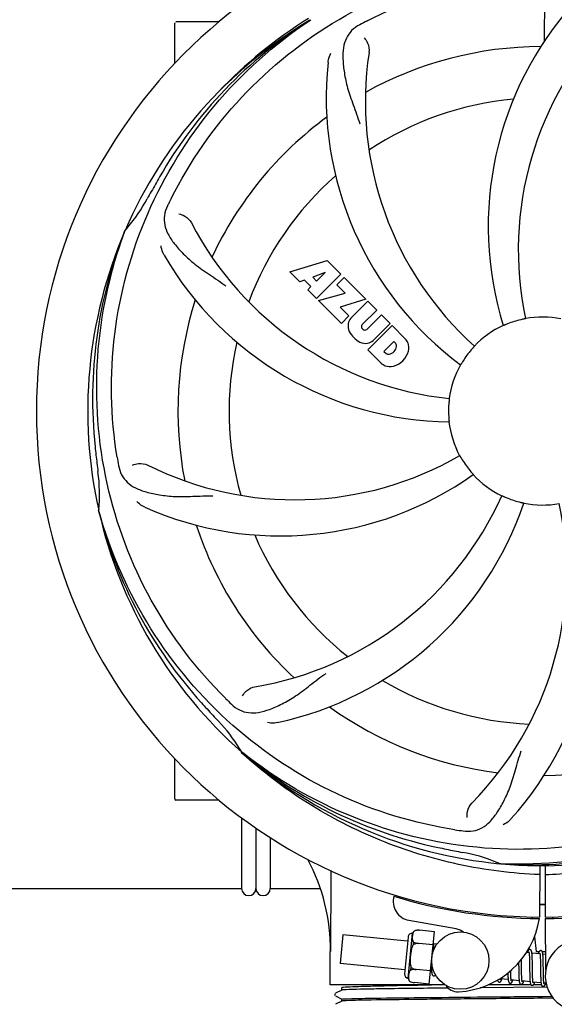
# Model space of a CAD drawing. Units: millimetres. Extents: x 846 to 4756, y 1194 to 6604.
# Drawn here: x 1481 to 1593, y 2752 to 2958 of the extents above; entities that cross this region are included whole.
import ezdxf

# ---------------------------------------------------------------- set-up
doc = ezdxf.new("R2010")
doc.units = ezdxf.units.MM
doc.layers.add('COTAS', color=7, linetype='Continuous')
doc.styles.add('ARIAL', font='arial.ttf')
doc.dimstyles.new('Diseño_PlanosFabricacion', dxfattribs={"dimtxt": 40, "dimasz": 45, "dimexe": 10, "dimexo": 10, "dimgap": 10, "dimtad": 1, "dimtih": 1, "dimtoh": 1, "dimdec": 0, "dimzin": 1, "dimdsep": 46, "dimtxsty": 'ARIAL', "dimcen": 15, "dimadec": 0, "dimazin": 0, "dimtp": 0.05, "dimtm": 0.05, "dimtfac": 1, "dimtdec": 0, "dimtofl": 0, "dimtmove": 0, "dimatfit": 3, "dimfxl": 0, "dimtolj": 1, "dimarcsym": 0})

# ---------------------------------------------------------------- blocks, each defined once
blk = doc.blocks.new('*D6')
at = {"layer": 'COTAS', "color": 0, "lineweight": -2}
for p, q in [((2900.2, 3043.26), (2900.2, 2566.46)), ((1380.2, 2732.06), (1380.2, 2566.46)), ((1425.2, 2576.46), (2855.2, 2576.46))]:
    blk.add_line(p, q, dxfattribs=at)
at = {"layer": 'COTAS', "color": 0}
for points in [[(1425.2, 2583.96), (1425.2, 2568.96), (1380.2, 2576.46)], [(2855.2, 2583.96), (2855.2, 2568.96), (2900.2, 2576.46)]]:
    blk.add_solid(points, dxfattribs=at)
at = {"layer": 'COTAS', "color": 0, "insert": (2139.75, 2606.89), "char_height": 40, "attachment_point": 5, "style": 'ARIAL'}
blk.add_mtext('\\A1;1520 mm', dxfattribs=at)

msp = doc.modelspace()

# ---------------------------------------------------------------- linework, layer by layer
for p, q in [((1590.65, 2953.61), (1590.82, 2982.06)), ((1541.49, 2957.89), (1541.69, 2958.03)), ((1513.2, 2948.87), (1513.2, 2957.31)), ((1518.2, 2957.56), (1513.45, 2957.56)), ((1522.45, 2957.56), (1518.2, 2957.56)), ((1502.69, 2913.63), (1502.77, 2913.86)), ((1537.27, 2905.24), (1545.09, 2907.6)), ((1545.09, 2907.6), (1547.98, 2904.71)), ((1539.38, 2903.13), (1537.27, 2905.24)), ((1544.73, 2905.1), (1542.1, 2904.1)), ((1542.1, 2904.1), (1542.91, 2903.29)), ((1547.98, 2904.71), (1542.89, 2899.62)), ((1542.91, 2903.29), (1544.73, 2905.1)), ((1547.17, 2902.49), (1548.69, 2904.01)), ((1548.69, 2904.01), (1553.23, 2899.47)), ((1540.39, 2903.44), (1539.38, 2903.13)), ((1541.7, 2902.13), (1540.39, 2903.44)), ((1541.04, 2901.47), (1541.7, 2902.13)), ((1548.9, 2900.76), (1547.17, 2902.49)), ((1542.89, 2899.62), (1541.04, 2901.47)), ((1543.31, 2899.2), (1548.9, 2900.76)), ((1548.09, 2894.42), (1543.31, 2899.2)), ((1553.23, 2899.47), (1547.84, 2897.79)), ((1547.84, 2897.79), (1549.65, 2895.98)), ((1550.1, 2895.5), (1553.65, 2899.04)), ((1553.65, 2899.04), (1555.5, 2897.2)), ((1549.65, 2895.98), (1548.09, 2894.42)), ((1555.5, 2897.2), (1552.45, 2894.15)), ((1553.43, 2893.16), (1556.48, 2896.21)), ((1556.48, 2896.21), (1558.3, 2894.39)), ((1553.64, 2888.87), (1558.73, 2893.97)), ((1558.3, 2894.39), (1554.76, 2890.84)), ((1558.73, 2893.97), (1561.49, 2891.21)), ((1552.47, 2893.32), (1552.6, 2893.18)), ((1559.07, 2890.61), (1557.01, 2888.55)), ((1559.51, 2890.17), (1559.07, 2890.61)), ((1556.4, 2886.11), (1553.64, 2888.87)), ((1557.01, 2888.55), (1557.45, 2888.11)), ((1497.32, 2855.02), (1497.25, 2855.25)), ((1513.2, 2794.81), (1513.2, 2803.25)), ((1527.34, 2804.35), (1527.15, 2804.52)), ((1527.43, 2804.44), (1527.24, 2804.59)), ((1518.2, 2794.56), (1513.45, 2794.56)), ((1522.45, 2794.56), (1518.2, 2794.56)), ((1527.2, 2790.84), (1527.2, 2776.06)), ((1530.2, 2788.7), (1530.2, 2776.06)), ((1533.2, 2786.7), (1533.2, 2776.06)), ((1581.51, 2781.22), (1581.28, 2781.23)), ((1589.65, 2780.85), (1589.59, 2770.06)), ((1590.76, 2780.83), (1590.82, 2770.06)), ((1455.2, 2776.06), (1527.2, 2776.06)), ((1533.2, 2776.06), (1543.55, 2776.06)), ((1588.02, 2770.1), (1588.06, 2769.8)), ((1592.38, 2770.1), (1592.35, 2769.79)), ((1572.17, 2767.56), (1562.25, 2769.37)), ((1590.82, 2769.76), (1590.88, 2758.93)), ((1548.42, 2766.31), (1547.84, 2760.34)), ((1561.98, 2765), (1548.42, 2766.31)), ((1562.06, 2765.88), (1561.32, 2758.16)), ((1562.11, 2757.21), (1563.02, 2766.66)), ((1563.46, 2767.2), (1563.47, 2767.21)), ((1563.47, 2767.2), (1563.46, 2767.2)), ((1567.57, 2766.97), (1564.44, 2767.28)), ((1566.52, 2756.03), (1567.57, 2766.97)), ((1588.54, 2765.9), (1588.91, 2762.86)), ((1563.18, 2764.28), (1563.23, 2764.81)), ((1564.32, 2764.52), (1564.32, 2764.53)), ((1567.31, 2764.24), (1564.32, 2764.53)), ((1568.13, 2764.41), (1567.41, 2764.48)), ((1567.47, 2763.73), (1567.46, 2763.9)), ((1567.48, 2763.54), (1567.47, 2763.73)), ((1545.75, 2755.86), (1545.75, 2762.86)), ((1587.41, 2762.56), (1586.85, 2762.61)), ((1587.47, 2761.94), (1587.48, 2761.79)), ((1587.48, 2761.79), (1587.48, 2761.63)), ((1589.7, 2762.34), (1588.02, 2762.5)), ((1588.07, 2761.74), (1588.06, 2761.91)), ((1588.08, 2761.56), (1588.07, 2761.74)), ((1588.91, 2762.86), (1589.56, 2762.86)), ((1589.75, 2761.78), (1589.76, 2761.65)), ((1589.76, 2761.65), (1589.77, 2761.52)), ((1590.15, 2762.86), (1590.86, 2762.86)), ((1590.86, 2762.22), (1590.31, 2762.28)), ((1590.36, 2761.57), (1590.35, 2761.73)), ((1561.41, 2759.03), (1547.84, 2760.34)), ((1566.93, 2760.38), (1566.94, 2760.19)), ((1566.94, 2760.19), (1566.95, 2759.83)), ((1566.95, 2759.83), (1566.95, 2759.61)), ((1566.95, 2759.61), (1566.96, 2759.39)), ((1585.23, 2760.48), (1585.23, 2759.94)), ((1585.81, 2760.87), (1585.81, 2761.16)), ((1585.82, 2760.24), (1585.81, 2760.87)), ((1587.48, 2761.63), (1587.49, 2761.46)), ((1587.49, 2761.46), (1587.5, 2761.28)), ((1587.5, 2761.28), (1587.5, 2761.09)), ((1587.5, 2761.09), (1587.51, 2760.79)), ((1587.51, 2760.79), (1587.51, 2760.46)), ((1587.51, 2760.46), (1587.52, 2760)), ((1588.09, 2761.37), (1588.08, 2761.56)), ((1588.09, 2761.18), (1588.09, 2761.37)), ((1588.1, 2760.86), (1588.09, 2761.18)), ((1588.11, 2760.42), (1588.1, 2760.86)), ((1588.12, 2759.35), (1588.11, 2760.42)), ((1589.77, 2761.52), (1589.77, 2761.37)), ((1589.77, 2761.37), (1589.78, 2761.21)), ((1589.78, 2761.21), (1589.78, 2761.05)), ((1589.78, 2761.05), (1589.79, 2760.78)), ((1589.79, 2760.78), (1589.8, 2760.5)), ((1589.8, 2760.5), (1589.8, 2760.2)), ((1589.8, 2760.2), (1589.81, 2759.78)), ((1589.81, 2759.78), (1589.83, 2758.41)), ((1590.37, 2761.4), (1590.36, 2761.57)), ((1590.37, 2761.22), (1590.37, 2761.4)), ((1590.38, 2761.03), (1590.37, 2761.22)), ((1590.39, 2760.72), (1590.38, 2761.03)), ((1590.39, 2760.4), (1590.39, 2760.72)), ((1590.4, 2759.81), (1590.39, 2760.4)), ((1562.67, 2758.98), (1562.72, 2759.51)), ((1563.79, 2759.05), (1563.79, 2759.06)), ((1566.78, 2758.77), (1563.79, 2759.05)), ((1567.02, 2758.49), (1566.76, 2758.52)), ((1566.96, 2759.39), (1566.97, 2759.19)), ((1582.97, 2758.33), (1582.98, 2758.15)), ((1582.98, 2758.15), (1582.98, 2757.96)), ((1582.98, 2757.96), (1582.99, 2757.78)), ((1582.99, 2757.78), (1583, 2757.62)), ((1583.56, 2758.59), (1583.56, 2758.83)), ((1583.57, 2758.29), (1583.56, 2758.59)), ((1583.57, 2758.11), (1583.57, 2758.29)), ((1583.58, 2757.93), (1583.57, 2758.11)), ((1583.58, 2757.77), (1583.58, 2757.93)), ((1583.59, 2757.61), (1583.58, 2757.77)), ((1585.25, 2758.93), (1585.25, 2758.48)), ((1585.25, 2758.48), (1585.26, 2758.16)), ((1585.26, 2758.16), (1585.26, 2757.96)), ((1585.26, 2757.96), (1585.27, 2757.76)), ((1585.27, 2757.76), (1585.28, 2757.57)), ((1585.28, 2757.57), (1585.29, 2757.39)), ((1585.84, 2758.75), (1585.84, 2759.17)), ((1585.85, 2758.45), (1585.84, 2758.75)), ((1585.85, 2758.17), (1585.85, 2758.45)), ((1585.86, 2757.91), (1585.85, 2758.17)), ((1585.87, 2757.74), (1585.86, 2757.91)), ((1585.87, 2757.58), (1585.87, 2757.74)), ((1585.88, 2757.44), (1585.87, 2757.58)), ((1587.53, 2758.75), (1587.54, 2758.25)), ((1587.54, 2758.25), (1587.55, 2757.89)), ((1587.55, 2757.89), (1587.56, 2757.66)), ((1587.56, 2757.66), (1587.56, 2757.44)), ((1588.13, 2758.75), (1588.12, 2759.35)), ((1588.13, 2758.41), (1588.13, 2758.75)), ((1588.14, 2758.08), (1588.13, 2758.41)), ((1588.15, 2757.87), (1588.14, 2758.08)), ((1588.15, 2757.67), (1588.15, 2757.87)), ((1588.16, 2757.49), (1588.15, 2757.67)), ((1589.83, 2758.41), (1589.83, 2757.96)), ((1589.83, 2757.96), (1589.84, 2757.63)), ((1589.84, 2757.63), (1589.85, 2757.43)), ((1590.42, 2758.21), (1590.42, 2758.57)), ((1590.43, 2757.88), (1590.42, 2758.21)), ((1590.43, 2757.67), (1590.43, 2757.88)), ((1590.44, 2757.47), (1590.43, 2757.67)), ((1569.81, 2755.86), (1545.75, 2755.86)), ((1562.44, 2756.59), (1562.44, 2756.6)), ((1562.44, 2756.6), (1562.45, 2756.59)), ((1566.52, 2756.03), (1563.39, 2756.33)), ((1587.84, 2755.86), (1578.84, 2755.86)), ((1583.05, 2756.95), (1581.36, 2757.11)), ((1585.34, 2756.73), (1583.65, 2756.89)), ((1585.89, 2757.3), (1585.88, 2757.44)), ((1587.63, 2756.51), (1585.94, 2756.67)), ((1587.56, 2757.44), (1587.57, 2757.24)), ((1588.16, 2757.31), (1588.16, 2757.49)), ((1588.17, 2757.15), (1588.16, 2757.31)), ((1589.91, 2756.29), (1588.23, 2756.45)), ((1589.99, 2755.86), (1588.31, 2755.86)), ((1589.85, 2757.43), (1589.85, 2757.23)), ((1589.85, 2757.23), (1589.86, 2757.05)), ((1589.86, 2757.05), (1589.87, 2756.88)), ((1590.45, 2757.28), (1590.44, 2757.47)), ((1590.45, 2757.11), (1590.45, 2757.28)), ((1590.46, 2756.95), (1590.45, 2757.11)), ((1590.96, 2756.19), (1590.52, 2756.23)), ((1591.04, 2755.86), (1590.75, 2755.86)), ((1546.77, 2753.97), (1546.73, 2753.89)), ((1546.74, 2753.72), (1546.78, 2753.64)), ((1546.81, 2754.03), (1546.77, 2753.97)), ((1548.21, 2754.78), (1546.9, 2754.1)), ((1546.9, 2753.54), (1548.21, 2752.85)), ((1548.2, 2754.78), (1548.2, 2755.31)), ((1591.2, 2755.36), (1577.14, 2755.24)), ((1590.2, 2753.44), (1592.17, 2753.46)), ((1548.21, 2752.47), (1546.9, 2751.79)), ((1548.2, 2752.47), (1548.2, 2752.86)), ((1592.46, 2753.07), (1590.2, 2753.05))]:
    msp.add_line(p, q)
for points in [[(1567.42, 2764.45), (1567.41, 2764.5), (1567.4, 2764.56), (1567.4, 2764.61), (1567.39, 2764.66), (1567.38, 2764.7), (1567.38, 2764.74), (1567.37, 2764.78), (1567.36, 2764.81)], [(1567.46, 2763.9), (1567.46, 2763.98), (1567.45, 2764.05), (1567.45, 2764.13), (1567.44, 2764.2), (1567.44, 2764.26), (1567.43, 2764.33), (1567.42, 2764.39), (1567.42, 2764.45)], [(1567.49, 2763.25), (1567.48, 2763.35), (1567.48, 2763.54)], [(1587.6, 2763.24), (1587.59, 2763.24), (1587.54, 2763.24), (1587.48, 2763.23), (1587.43, 2763.21), (1587.38, 2763.18), (1587.35, 2763.16), (1587.31, 2763.13), (1587.29, 2763.1), (1587.26, 2763.07), (1587.24, 2763.04), (1587.22, 2763.01), (1587.21, 2762.97), (1587.19, 2762.94), (1587.17, 2762.9), (1587.15, 2762.86), (1587.14, 2762.82), (1587.12, 2762.77), (1587.1, 2762.72), (1587.08, 2762.67), (1587.06, 2762.61), (1587.06, 2762.59)], [(1587.37, 2762.75), (1587.37, 2762.75), (1587.37, 2762.75), (1587.37, 2762.75), (1587.37, 2762.74), (1587.37, 2762.73), (1587.38, 2762.72), (1587.38, 2762.7), (1587.39, 2762.68), (1587.39, 2762.66), (1587.4, 2762.63), (1587.4, 2762.6), (1587.41, 2762.57)], [(1587.41, 2762.57), (1587.41, 2762.53), (1587.42, 2762.5), (1587.43, 2762.45), (1587.43, 2762.41), (1587.44, 2762.36), (1587.44, 2762.31), (1587.45, 2762.25), (1587.45, 2762.19), (1587.46, 2762.13), (1587.46, 2762.07), (1587.46, 2762), (1587.47, 2761.94)], [(1588.02, 2762.46), (1588.02, 2762.52), (1588.01, 2762.57), (1588, 2762.62), (1588, 2762.67), (1587.99, 2762.71), (1587.98, 2762.76), (1587.97, 2762.8), (1587.96, 2762.84), (1587.95, 2762.87), (1587.94, 2762.91), (1587.93, 2762.94), (1587.92, 2762.97), (1587.91, 2763.01), (1587.89, 2763.04), (1587.87, 2763.07), (1587.85, 2763.1), (1587.82, 2763.14), (1587.78, 2763.17), (1587.73, 2763.2), (1587.68, 2763.22), (1587.63, 2763.24), (1587.6, 2763.24)], [(1588.06, 2761.91), (1588.06, 2761.99), (1588.06, 2762.06), (1588.05, 2762.14), (1588.05, 2762.21), (1588.04, 2762.27), (1588.04, 2762.34), (1588.03, 2762.4), (1588.02, 2762.46)], [(1589.89, 2763.02), (1589.88, 2763.02), (1589.83, 2763.02), (1589.78, 2763.01), (1589.73, 2762.99), (1589.68, 2762.97), (1589.65, 2762.95), (1589.62, 2762.92), (1589.59, 2762.89), (1589.57, 2762.87), (1589.55, 2762.84), (1589.53, 2762.81), (1589.51, 2762.78), (1589.49, 2762.75), (1589.48, 2762.72), (1589.46, 2762.68), (1589.44, 2762.65), (1589.43, 2762.61), (1589.41, 2762.57), (1589.4, 2762.52), (1589.38, 2762.47), (1589.36, 2762.42), (1589.34, 2762.37)], [(1589.66, 2762.53), (1589.66, 2762.53), (1589.66, 2762.53), (1589.66, 2762.53), (1589.66, 2762.52), (1589.66, 2762.51), (1589.67, 2762.5), (1589.67, 2762.48), (1589.68, 2762.46), (1589.68, 2762.44), (1589.69, 2762.41), (1589.69, 2762.39), (1589.7, 2762.36)], [(1589.7, 2762.36), (1589.7, 2762.32), (1589.71, 2762.29), (1589.71, 2762.25), (1589.72, 2762.21), (1589.72, 2762.16), (1589.73, 2762.12), (1589.73, 2762.07), (1589.74, 2762.02), (1589.74, 2761.96), (1589.75, 2761.91), (1589.75, 2761.85), (1589.75, 2761.78)], [(1590.31, 2762.26), (1590.3, 2762.31), (1590.3, 2762.36), (1590.29, 2762.41), (1590.28, 2762.46), (1590.28, 2762.5), (1590.27, 2762.54), (1590.26, 2762.58), (1590.25, 2762.62), (1590.24, 2762.66), (1590.23, 2762.69), (1590.22, 2762.72), (1590.21, 2762.76), (1590.2, 2762.79), (1590.18, 2762.82), (1590.16, 2762.85), (1590.14, 2762.88), (1590.11, 2762.92), (1590.07, 2762.95), (1590.02, 2762.98), (1589.97, 2763), (1589.92, 2763.02), (1589.89, 2763.02)], [(1590.35, 2761.73), (1590.35, 2761.8), (1590.34, 2761.87), (1590.34, 2761.94), (1590.33, 2762.01), (1590.33, 2762.08), (1590.32, 2762.14), (1590.32, 2762.2), (1590.31, 2762.26)], [(1585.23, 2759.94), (1585.24, 2759.72), (1585.25, 2758.93)], [(1585.84, 2759.17), (1585.83, 2759.75), (1585.82, 2760.24)], [(1587.52, 2760), (1587.52, 2759.51), (1587.53, 2758.75)], [(1590.42, 2758.57), (1590.41, 2759.19), (1590.41, 2759.32), (1590.4, 2759.81)], [(1566.97, 2759.19), (1566.97, 2759.1), (1566.98, 2759.01), (1566.98, 2758.93), (1566.99, 2758.84), (1566.99, 2758.77), (1567, 2758.69), (1567.01, 2758.63), (1567.01, 2758.56), (1567.02, 2758.5)], [(1567.02, 2758.5), (1567.03, 2758.44), (1567.03, 2758.39), (1567.04, 2758.33), (1567.05, 2758.28), (1567.06, 2758.24), (1567.07, 2758.2), (1567.08, 2758.16), (1567.09, 2758.12), (1567.1, 2758.08), (1567.11, 2758.04), (1567.12, 2758.01), (1567.13, 2757.98), (1567.15, 2757.95), (1567.17, 2757.91), (1567.2, 2757.88), (1567.23, 2757.84), (1567.27, 2757.81), (1567.32, 2757.78), (1567.37, 2757.76), (1567.42, 2757.75), (1567.44, 2757.75)], [(1567.43, 2757.75), (1567.46, 2757.75), (1567.51, 2757.75), (1567.56, 2757.76), (1567.61, 2757.78), (1567.65, 2757.8), (1567.69, 2757.83), (1567.72, 2757.86), (1567.75, 2757.89), (1567.77, 2757.92), (1567.8, 2757.95), (1567.8, 2757.96)], [(1583, 2757.62), (1583, 2757.54), (1583, 2757.46), (1583.01, 2757.39), (1583.01, 2757.31), (1583.02, 2757.25), (1583.02, 2757.18), (1583.03, 2757.12), (1583.04, 2757.06), (1583.04, 2757)], [(1583.65, 2756.89), (1583.65, 2756.93), (1583.64, 2756.97), (1583.64, 2757.01), (1583.63, 2757.06), (1583.63, 2757.11), (1583.62, 2757.16), (1583.62, 2757.22), (1583.61, 2757.28), (1583.61, 2757.34), (1583.6, 2757.4), (1583.6, 2757.47), (1583.6, 2757.54), (1583.59, 2757.61)], [(1580.81, 2756.86), (1580.81, 2756.83), (1580.82, 2756.79), (1580.83, 2756.75), (1580.84, 2756.72), (1580.86, 2756.69), (1580.87, 2756.66), (1580.89, 2756.63), (1580.91, 2756.59), (1580.93, 2756.56), (1580.96, 2756.53), (1581, 2756.49), (1581.05, 2756.46), (1581.1, 2756.44), (1581.15, 2756.43), (1581.17, 2756.43)], [(1581.17, 2756.43), (1581.2, 2756.42), (1581.26, 2756.43), (1581.31, 2756.44), (1581.36, 2756.46), (1581.41, 2756.49), (1581.44, 2756.52), (1581.47, 2756.55), (1581.5, 2756.57), (1581.52, 2756.6), (1581.54, 2756.63), (1581.55, 2756.66), (1581.57, 2756.69), (1581.59, 2756.72), (1581.6, 2756.76), (1581.62, 2756.79), (1581.64, 2756.83), (1581.65, 2756.87), (1581.67, 2756.92), (1581.68, 2756.96), (1581.7, 2757.01), (1581.72, 2757.07), (1581.72, 2757.08)], [(1581.37, 2757.09), (1581.36, 2757.12), (1581.36, 2757.16), (1581.35, 2757.19)], [(1581.4, 2756.92), (1581.41, 2756.92), (1581.41, 2756.91), (1581.41, 2756.92), (1581.41, 2756.92), (1581.4, 2756.93), (1581.4, 2756.94), (1581.39, 2756.96), (1581.39, 2756.98), (1581.38, 2757), (1581.38, 2757.03), (1581.37, 2757.05), (1581.37, 2757.09)], [(1583.04, 2757), (1583.05, 2756.94), (1583.05, 2756.89), (1583.06, 2756.84), (1583.07, 2756.79), (1583.07, 2756.75), (1583.08, 2756.7), (1583.09, 2756.66), (1583.1, 2756.63), (1583.11, 2756.59), (1583.12, 2756.56), (1583.13, 2756.52), (1583.14, 2756.49), (1583.15, 2756.46), (1583.16, 2756.43), (1583.18, 2756.4), (1583.2, 2756.37), (1583.22, 2756.33), (1583.26, 2756.3), (1583.29, 2756.27), (1583.34, 2756.24), (1583.39, 2756.22), (1583.44, 2756.21), (1583.46, 2756.2)], [(1583.46, 2756.2), (1583.49, 2756.2), (1583.55, 2756.21), (1583.6, 2756.22), (1583.65, 2756.24), (1583.69, 2756.27), (1583.73, 2756.3), (1583.76, 2756.32), (1583.78, 2756.35), (1583.81, 2756.38), (1583.83, 2756.41), (1583.84, 2756.44), (1583.86, 2756.47), (1583.88, 2756.5), (1583.89, 2756.54), (1583.91, 2756.58), (1583.93, 2756.62), (1583.94, 2756.66), (1583.96, 2756.7), (1583.98, 2756.75), (1583.99, 2756.8), (1584.01, 2756.86)], [(1583.7, 2756.7), (1583.7, 2756.7), (1583.69, 2756.71), (1583.69, 2756.72), (1583.69, 2756.73), (1583.68, 2756.75), (1583.68, 2756.77), (1583.67, 2756.8), (1583.67, 2756.82), (1583.66, 2756.86), (1583.65, 2756.89)], [(1585.29, 2757.39), (1585.29, 2757.3), (1585.3, 2757.22), (1585.3, 2757.14), (1585.31, 2757.07), (1585.31, 2756.99), (1585.32, 2756.92), (1585.32, 2756.86), (1585.33, 2756.79), (1585.34, 2756.73)], [(1585.34, 2756.73), (1585.34, 2756.68), (1585.35, 2756.62), (1585.36, 2756.57), (1585.36, 2756.52), (1585.37, 2756.48), (1585.38, 2756.43), (1585.39, 2756.39), (1585.4, 2756.35), (1585.41, 2756.32), (1585.42, 2756.28), (1585.43, 2756.25), (1585.45, 2756.22), (1585.46, 2756.18), (1585.49, 2756.15), (1585.51, 2756.12), (1585.54, 2756.08), (1585.58, 2756.05), (1585.63, 2756.02), (1585.68, 2756), (1585.73, 2755.99), (1585.75, 2755.98)], [(1585.75, 2755.98), (1585.78, 2755.98), (1585.83, 2755.99), (1585.89, 2756), (1585.94, 2756.02), (1585.98, 2756.05), (1586.02, 2756.07), (1586.04, 2756.1), (1586.07, 2756.13), (1586.09, 2756.16), (1586.11, 2756.18), (1586.13, 2756.21), (1586.15, 2756.24), (1586.16, 2756.28), (1586.18, 2756.31), (1586.19, 2756.34), (1586.21, 2756.38), (1586.23, 2756.42), (1586.24, 2756.46), (1586.26, 2756.51), (1586.27, 2756.56), (1586.29, 2756.61), (1586.3, 2756.63)], [(1585.95, 2756.64), (1585.94, 2756.68), (1585.94, 2756.71), (1585.93, 2756.75), (1585.93, 2756.8), (1585.92, 2756.84), (1585.92, 2756.89), (1585.91, 2756.94), (1585.91, 2756.99), (1585.9, 2757.05), (1585.9, 2757.11), (1585.89, 2757.17), (1585.89, 2757.23), (1585.89, 2757.3)], [(1585.98, 2756.48), (1585.99, 2756.48), (1585.99, 2756.47), (1585.99, 2756.47), (1585.99, 2756.48), (1585.98, 2756.49), (1585.98, 2756.5), (1585.97, 2756.52), (1585.97, 2756.53), (1585.96, 2756.56), (1585.96, 2756.58), (1585.95, 2756.61), (1585.95, 2756.64)], [(1587.57, 2757.24), (1587.58, 2757.14), (1587.58, 2757.05), (1587.59, 2756.96), (1587.59, 2756.87), (1587.6, 2756.79), (1587.6, 2756.71), (1587.61, 2756.64), (1587.62, 2756.57)], [(1587.62, 2756.57), (1587.63, 2756.5), (1587.63, 2756.44), (1587.64, 2756.38), (1587.65, 2756.33), (1587.66, 2756.28), (1587.67, 2756.23), (1587.68, 2756.18), (1587.69, 2756.14), (1587.7, 2756.1), (1587.71, 2756.06), (1587.72, 2756.03), (1587.74, 2755.99), (1587.76, 2755.96), (1587.78, 2755.92), (1587.81, 2755.89), (1587.84, 2755.85), (1587.88, 2755.82), (1587.93, 2755.79), (1587.98, 2755.78), (1588.03, 2755.77), (1588.04, 2755.76)], [(1588.04, 2755.76), (1588.06, 2755.76), (1588.11, 2755.77), (1588.17, 2755.78), (1588.22, 2755.8), (1588.26, 2755.82), (1588.3, 2755.85), (1588.33, 2755.87), (1588.36, 2755.9), (1588.38, 2755.93), (1588.4, 2755.96), (1588.42, 2755.99), (1588.43, 2756.02), (1588.45, 2756.05), (1588.47, 2756.09), (1588.48, 2756.13), (1588.5, 2756.16), (1588.52, 2756.21), (1588.53, 2756.25), (1588.55, 2756.3), (1588.57, 2756.35), (1588.58, 2756.4), (1588.59, 2756.41)], [(1588.24, 2756.41), (1588.23, 2756.45), (1588.23, 2756.49), (1588.22, 2756.53), (1588.22, 2756.58), (1588.21, 2756.63), (1588.2, 2756.69), (1588.2, 2756.74), (1588.19, 2756.8), (1588.19, 2756.87), (1588.18, 2756.93), (1588.18, 2757), (1588.18, 2757.08), (1588.17, 2757.15)], [(1588.28, 2756.26), (1588.27, 2756.26), (1588.27, 2756.27), (1588.27, 2756.28), (1588.26, 2756.3), (1588.26, 2756.32), (1588.25, 2756.35), (1588.24, 2756.38), (1588.24, 2756.41)], [(1589.87, 2756.88), (1589.87, 2756.8), (1589.88, 2756.72), (1589.88, 2756.65), (1589.89, 2756.58), (1589.89, 2756.51), (1589.9, 2756.44), (1589.9, 2756.38), (1589.91, 2756.32)], [(1589.91, 2756.32), (1589.92, 2756.27), (1589.92, 2756.22), (1589.93, 2756.17), (1589.94, 2756.12), (1589.94, 2756.08), (1589.95, 2756.03), (1589.96, 2755.99), (1589.97, 2755.96), (1589.98, 2755.92), (1589.99, 2755.89), (1590, 2755.85), (1590.01, 2755.82), (1590.02, 2755.79), (1590.03, 2755.76), (1590.05, 2755.73), (1590.07, 2755.7), (1590.1, 2755.67), (1590.13, 2755.63), (1590.17, 2755.6), (1590.21, 2755.58), (1590.26, 2755.56), (1590.31, 2755.55), (1590.33, 2755.54)], [(1590.33, 2755.54), (1590.36, 2755.54), (1590.41, 2755.55), (1590.46, 2755.56), (1590.52, 2755.58), (1590.56, 2755.61), (1590.6, 2755.63), (1590.63, 2755.66), (1590.65, 2755.69), (1590.68, 2755.72), (1590.7, 2755.75), (1590.71, 2755.78), (1590.73, 2755.82), (1590.75, 2755.85), (1590.77, 2755.89), (1590.78, 2755.93), (1590.8, 2755.97), (1590.82, 2756.02), (1590.84, 2756.07), (1590.85, 2756.12), (1590.87, 2756.17), (1590.88, 2756.19)], [(1590.53, 2756.2), (1590.52, 2756.23), (1590.52, 2756.28), (1590.51, 2756.32), (1590.5, 2756.37), (1590.5, 2756.42), (1590.49, 2756.48), (1590.49, 2756.53), (1590.48, 2756.59), (1590.48, 2756.66), (1590.47, 2756.73), (1590.47, 2756.8), (1590.46, 2756.87), (1590.46, 2756.95)], [(1590.57, 2756.04), (1590.56, 2756.04), (1590.56, 2756.05), (1590.56, 2756.06), (1590.55, 2756.08), (1590.55, 2756.1), (1590.54, 2756.13), (1590.53, 2756.16), (1590.53, 2756.2)], [(1546.73, 2753.89), (1546.72, 2753.8), (1546.74, 2753.72)]]:
    msp.add_lwpolyline(points)
msp.add_circle((1573.02, 2760.93), 6)
for centre, radius, start, end in [((1590.2, 2876.06), 106, 90.3322, 269.6678), ((1590.2, 2876.06), 106, 270.3322, 89.6678), ((1648.86, 2914.73), 70, 138.0568, 197.2752), ((1590.2, 2876.06), 95.24, 120.766, 156.6079), ((1592, 2877.93), 94.59, 122.28, 150.0931), ((1592.94, 2875.62), 97.52, 122.0226, 136.366), ((1624.65, 2820.34), 154.78, 117.3764, 118.0196), ((1654.15, 2909.78), 69, 135.4683, 192.0184), ((1513.45, 2957.31), 0.25, 160.0514, 180), ((1590.2, 2876.06), 76.34, 90.2607, 119.0406), ((1622.12, 2940.93), 69, 171.4682, 228.0184), ((1614.92, 2941.82), 70, 174.0566, 233.2752), ((1590.2, 2876.06), 65.62, 95.3057, 123.6102), ((1590.2, 2876.06), 76.34, 126.2607, 155.0406), ((1814.44, 2750.19), 351.09, 150.1224, 150.6945), ((1590.2, 2876.06), 65.62, 131.3057, 159.6102), ((1477, 2936.87), 34.55, 319.7531, 331.7572), ((1590.2, 2876.06), 93.95, 150.6963, 151.7582), ((1649.22, 2852.02), 152.99, 153.3735, 153.8646), ((1651.17, 2851.05), 155.17, 153.862, 154.0194), ((1477.83, 2936.19), 33.48, 318.1995, 319.7196), ((1577.9, 2947.3), 69, 207.4682, 264.0184), ((1590.2, 2876.06), 95.24, 156.766, 192.6081), ((1590.56, 2878.63), 94.59, 158.28, 186.0931), ((1571.55, 2943.79), 70, 210.0575, 269.2752), ((1590.2, 2876.06), 76.34, 162.2607, 191.0406), ((1590.2, 2876.06), 19.69, 78.5901, 100.3664), ((1552.5, 2893.95), 3.01, 172.9278, 203.9507), ((1551.96, 2893.82), 2.5, 137.9889, 168.5333), ((1552.89, 2893.74), 0.602, 137.5648, 225), ((1590.2, 2876.06), 19.69, 114.5901, 136.3664), ((1590.2, 2876.06), 19.65, 103.2896, 111.7124), ((1554.76, 2895.5), 5.73, 208.9515, 241.0485), ((1553.03, 2893.61), 0.602, 225, 312.4352), ((1590.2, 2876.06), 65.62, 167.3057, 195.6102), ((1553.21, 2893.24), 3.01, 246.0477, 277.0726), ((1553.08, 2892.7), 2.5, 281.4667, 312.0111), ((1557.73, 2889.89), 1.96, 281.1957, 350.147), ((1558.9, 2889.69), 0.778, 350.147, 38.0547), ((1558.58, 2888.75), 3.81, 24.2948, 40.2128), ((1558.95, 2889.29), 3.27, 348.0248, 18.305), ((1557.93, 2888.72), 0.778, 231.9453, 283.2407), ((1557.84, 2889.76), 4.46, 285.0002, 344.9998), ((1590.2, 2876.06), 19.65, 139.2896, 147.7124), ((1558.78, 2888.89), 3.66, 229.3209, 245.8629), ((1558.31, 2888.65), 3.27, 251.695, 281.9752), ((1590.2, 2876.06), 19.69, 150.5901, 172.3664), ((1590.2, 2876.06), 19.65, 175.2896, 183.7124), ((1590.2, 2876.06), 19.69, 186.5901, 208.3664), ((1845.59, 2906.03), 351.09, 186.1224, 186.6945), ((1590.2, 2876.06), 93.95, 186.6963, 187.7582), ((1653.84, 2891.6), 154.77, 189.3764, 190.0196), ((1538.37, 2926.46), 69, 243.4682, 300.0184), ((1590.2, 2876.06), 19.65, 211.2896, 219.7124), ((1462.96, 2858.72), 34.47, 354.2573, 7.7673), ((1535.3, 2919.89), 70, 246.0566, 305.2752), ((1590.2, 2876.06), 19.69, 222.5901, 244.3664), ((1518.65, 2886.37), 69, 279.4683, 336.0184), ((1520.02, 2879.25), 70, 282.0566, 341.2752), ((1526.25, 2842.34), 69, 315.4682, 12.0184), ((1590.2, 2876.06), 19.65, 247.2896, 255.7124), ((1531.55, 2837.39), 70, 318.0566, 17.2752), ((1590.2, 2876.06), 19.69, 258.5901, 280.3664), ((1590.2, 2876.06), 95.24, 192.766, 228.6079), ((1588.98, 2878.34), 94.59, 194.28, 222.0932), ((1590.2, 2876.06), 76.34, 198.2607, 227.0406), ((1590.2, 2876.06), 65.62, 203.3057, 231.6102), ((1590.2, 2876.06), 65.62, 239.3057, 267.6102), ((1632.56, 2926.04), 154.79, 225.3764, 226.0196), ((1779.2, 3050.43), 351.1, 222.1224, 222.6945), ((1590.2, 2876.06), 76.34, 234.2607, 263.0406), ((1590.2, 2876.06), 93.95, 222.6963, 223.7582), ((1497.39, 2787.19), 34.55, 31.7531, 43.7572), ((1590.2, 2876.06), 76.34, 270.2607, 299.0406), ((1498.29, 2787.77), 33.48, 30.1995, 31.7196), ((1587.87, 2877.19), 94.59, 230.28, 258.0932), ((1590.2, 2876.06), 95.24, 228.766, 264.6079), ((1513.45, 2794.81), 0.25, 180, 270), ((1590.2, 2876.06), 95.24, 264.766, 300.6079), ((1587.65, 2875.6), 94.59, 266.28, 294.0932), ((1595.09, 2941.39), 154.79, 261.3764, 262.0196), ((1640.62, 3128.22), 351.1, 258.1224, 258.6945), ((1590.2, 2876.06), 93.95, 258.6963, 259.7582), ((1567.35, 2749.61), 34.55, 67.7531, 79.7572), ((1504.95, 2763.04), 40.87, 359.7464, 27.8499), ((1567.74, 2750.6), 33.48, 66.1995, 67.7196), ((1528.7, 2776.06), 1.5, 180, 0), ((1531.7, 2776.06), 1.5, 180, 0), ((1562.96, 2773.31), 4, 164.074, 259.6678), ((1590.2, 2876.06), 106.3, 252.9959, 269.6678), ((1590.2, 2876.06), 106.3, 270.3322, 286.5705), ((1590.2, 2876.06), 103.32, 269.6663, 270.3337), ((1590.2, 2876.06), 103.35, 269.666, 270), ((1590.2, 2876.06), 103.35, 269.666, 270.334), ((1571.69, 2772.49), 18.1, 272.923, 351.3426), ((1562.94, 2765.79), 0.875, 84.5, 174.5), ((1564.03, 2766.29), 1.07, 121.5208, 159.7276), ((1564.19, 2764.12), 3.17, 92.2989, 93.5411), ((1564.19, 2764.08), 3.21, 91.7293, 92.3005), ((1564.19, 2764.03), 3.25, 89.8325, 91.7252), ((1564.19, 2764), 3.28, 89.6082, 89.834), ((1564.19, 2763.98), 3.31, 87.6598, 89.6062), ((1564.19, 2763.96), 3.33, 87.5185, 87.6617), ((1564.19, 2763.94), 3.34, 85.6916, 87.5179), ((1571.54, 2764.12), 3.5, 52.3931, 79.6678), ((1598.29, 2757.78), 7.5, 84.2132, 265.1066), ((1562.19, 2758.08), 0.875, 174.5, 264.5), ((1563.17, 2757.38), 1.07, 189.2724, 227.4792), ((1572.46, 2757.41), 3, 213.0403, 272.923)]:
    msp.add_arc(centre, radius, start, end)
msp.add_ellipse((1590.2, 2727.11), major_axis=(0, 635.66), ratio=0.069927, start_param=1.487844, end_param=1.514524)
for points, knots in [([(1653.06, 2947.77), (1648.83, 2951.62), (1639.68, 2958.58), (1624.35, 2966.44), (1607.88, 2971.52), (1596.48, 2972.95), (1590.77, 2973.17)], [0, 0, 0, 0, 0.250004, 0.500004, 0.749997, 1, 1, 1, 1]), ([(1512.45, 2920.59), (1516.31, 2928.27), (1526.37, 2942.69), (1547.07, 2959.23), (1571.94, 2969.41), (1589.94, 2971.25), (1598.89, 2970.9)], [0, 0, 0, 0, 0.244703, 0.492965, 0.744714, 1, 1, 1, 1]), ([(1553.48, 2957.78), (1561.11, 2961.73), (1577.73, 2967.49), (1604.2, 2968.7), (1630.3, 2962.32), (1645.94, 2953.23), (1652.98, 2947.68)], [0, 0, 0, 0, 0.244703, 0.492965, 0.744714, 1, 1, 1, 1]), ([(1501.13, 2866.38), (1499.73, 2874.86), (1499.4, 2892.45), (1506.42, 2917.99), (1520.55, 2940.85), (1534.03, 2952.92), (1541.49, 2957.89)], [0, 0, 0, 0, 0.244703, 0.492965, 0.744714, 1, 1, 1, 1]), ([(1551.94, 2956.98), (1551.32, 2956.65), (1550.2, 2955.86), (1549.02, 2954.15), (1548.44, 2952.05), (1548.38, 2949.59), (1548.69, 2946.76), (1549.24, 2944.17), (1549.93, 2941.94), (1550.85, 2939.47), (1551.55, 2937.56), (1551.94, 2936.22)], [0, 0, 0, 0, 0.092726, 0.179136, 0.271447, 0.378126, 0.503857, 0.649623, 0.72972, 0.8147, 1, 1, 1, 1]), ([(1552.89, 2954.2), (1553.19, 2953.91), (1553.77, 2952.96), (1553.98, 2951.82), (1553.88, 2951.16)], [0, 0, 0, 0, 0.388617, 1, 1, 1, 1]), ([(1545.3, 2949.08), (1545.32, 2949.26), (1545.43, 2949.93), (1545.67, 2950.58), (1545.92, 2951.01)], [0, 0, 0, 0, 0.271838, 1, 1, 1, 1]), ([(1511.68, 2919.03), (1511.38, 2918.4), (1510.93, 2917.11), (1510.98, 2915.02), (1511.75, 2912.99), (1513.14, 2910.97), (1515.06, 2908.86), (1517.02, 2907.09), (1518.89, 2905.69), (1521.08, 2904.23), (1522.78, 2903.1), (1523.88, 2902.25)], [0, 0, 0, 0, 0.092746, 0.179175, 0.271496, 0.378176, 0.503905, 0.649663, 0.729754, 0.814724, 1, 1, 1, 1]), ([(1514.08, 2917.35), (1514.5, 2917.29), (1515.53, 2916.85), (1516.37, 2916.06), (1516.67, 2915.47)], [0, 0, 0, 0, 0.388597, 1, 1, 1, 1]), ([(1523.83, 2815.88), (1517.72, 2821.91), (1507.11, 2835.94), (1497.77, 2860.74), (1495.77, 2887.54), (1499.59, 2905.22), (1502.69, 2913.63)], [0, 0, 0, 0, 0.244703, 0.492965, 0.744714, 1, 1, 1, 1]), ([(1510.96, 2908.74), (1510.87, 2908.9), (1510.56, 2909.51), (1510.37, 2910.18), (1510.33, 2910.67)], [0, 0, 0, 0, 0.271928, 1, 1, 1, 1]), ([(1582.93, 2894.32), (1582.81, 2894.27), (1582.64, 2894.2), (1582.43, 2894.11), (1582.29, 2894.06), (1582.18, 2894.01), (1582.09, 2893.97), (1582.05, 2893.96), (1582.02, 2893.94), (1582.02, 2893.95)], [0, 0, 0, 0, 0.384578, 0.558798, 0.710455, 0.834291, 0.925436, 0.981124, 1, 1, 1, 1]), ([(1586.66, 2895.41), (1586.67, 2895.4), (1586.62, 2895.4), (1586.59, 2895.39), (1586.49, 2895.37), (1586.37, 2895.34), (1586.22, 2895.31), (1585.99, 2895.26), (1585.81, 2895.22), (1585.69, 2895.19)], [0, 0, 0, 0, 0.01912, 0.07512, 0.166634, 0.29019, 0.441474, 0.614873, 1, 1, 1, 1]), ([(1575.97, 2889.63), (1575.97, 2889.63), (1575.94, 2889.61), (1575.92, 2889.57), (1575.85, 2889.5), (1575.77, 2889.41), (1575.67, 2889.3), (1575.51, 2889.12), (1575.39, 2888.98), (1575.3, 2888.88)], [0, 0, 0, 0, 0.01912, 0.07512, 0.166634, 0.29019, 0.441474, 0.614873, 1, 1, 1, 1]), ([(1573.59, 2886.56), (1573.52, 2886.45), (1573.42, 2886.29), (1573.3, 2886.09), (1573.22, 2885.97), (1573.16, 2885.87), (1573.11, 2885.78), (1573.08, 2885.75), (1573.07, 2885.71), (1573.07, 2885.72)], [0, 0, 0, 0, 0.384577, 0.558796, 0.710453, 0.834288, 0.925434, 0.981123, 1, 1, 1, 1]), ([(1570.71, 2878.67), (1570.71, 2878.67), (1570.7, 2878.63), (1570.71, 2878.59), (1570.69, 2878.49), (1570.68, 2878.37), (1570.67, 2878.22), (1570.64, 2877.99), (1570.63, 2877.8), (1570.62, 2877.67)], [0, 0, 0, 0, 0.01912, 0.07512, 0.166634, 0.29019, 0.441474, 0.614873, 1, 1, 1, 1]), ([(1570.59, 2874.79), (1570.6, 2874.66), (1570.61, 2874.48), (1570.63, 2874.24), (1570.64, 2874.09), (1570.65, 2873.98), (1570.66, 2873.88), (1570.66, 2873.84), (1570.67, 2873.8), (1570.66, 2873.8)], [0, 0, 0, 0, 0.384532, 0.558715, 0.710378, 0.834237, 0.925396, 0.98111, 1, 1, 1, 1]), ([(1504.35, 2864.72), (1504.73, 2864.92), (1505.81, 2865.17), (1506.96, 2865.02), (1507.55, 2864.73)], [0, 0, 0, 0, 0.388616, 1, 1, 1, 1]), ([(1572.89, 2866.71), (1572.9, 2866.72), (1572.91, 2866.68), (1572.94, 2866.65), (1572.99, 2866.56), (1573.05, 2866.46), (1573.12, 2866.33), (1573.24, 2866.12), (1573.34, 2865.96), (1573.41, 2865.85)], [0, 0, 0, 0, 0.01912, 0.07512, 0.166634, 0.29019, 0.441474, 0.614873, 1, 1, 1, 1]), ([(1501.42, 2864.67), (1501.54, 2863.98), (1501.94, 2862.67), (1503.21, 2861.02), (1505.03, 2859.83), (1507.34, 2859), (1510.13, 2858.43), (1512.76, 2858.15), (1515.1, 2858.11), (1517.73, 2858.22), (1519.76, 2858.31), (1521.16, 2858.26)], [0, 0, 0, 0, 0.092735, 0.179154, 0.271471, 0.37815, 0.503879, 0.649641, 0.729735, 0.814711, 1, 1, 1, 1]), ([(1575.08, 2863.5), (1575.16, 2863.4), (1575.28, 2863.26), (1575.44, 2863.09), (1575.53, 2862.97), (1575.61, 2862.88), (1575.68, 2862.81), (1575.69, 2862.77), (1575.73, 2862.75), (1575.72, 2862.75)], [0, 0, 0, 0, 0.384577, 0.558797, 0.710453, 0.834289, 0.925434, 0.981123, 1, 1, 1, 1]), ([(1506.89, 2855.92), (1506.72, 2855.99), (1506.11, 2856.3), (1505.57, 2856.74), (1505.24, 2857.11)], [0, 0, 0, 0, 0.271836, 1, 1, 1, 1]), ([(1581.69, 2858.32), (1581.69, 2858.33), (1581.73, 2858.31), (1581.77, 2858.3), (1581.86, 2858.25), (1581.97, 2858.21), (1582.11, 2858.15), (1582.32, 2858.05), (1582.5, 2857.98), (1582.62, 2857.93)], [0, 0, 0, 0, 0.01912, 0.07512, 0.166634, 0.29019, 0.441474, 0.614873, 1, 1, 1, 1]), ([(1585.35, 2857.01), (1585.48, 2856.98), (1585.65, 2856.94), (1585.88, 2856.88), (1586.03, 2856.85), (1586.14, 2856.82), (1586.24, 2856.8), (1586.27, 2856.78), (1586.32, 2856.78), (1586.31, 2856.78)], [0, 0, 0, 0, 0.384579, 0.5588, 0.710458, 0.834294, 0.925438, 0.981125, 1, 1, 1, 1]), ([(1571.88, 2788.36), (1563.39, 2789.65), (1546.56, 2794.76), (1524.43, 2809.34), (1507.06, 2829.84), (1499.75, 2846.39), (1497.32, 2855.02)], [0, 0, 0, 0, 0.244703, 0.492965, 0.744714, 1, 1, 1, 1]), ([(1667.95, 2831.53), (1664.1, 2823.85), (1654.03, 2809.43), (1633.33, 2792.89), (1608.47, 2782.7), (1590.47, 2780.87), (1581.51, 2781.22)], [0, 0, 0, 0, 0.244703, 0.492965, 0.744714, 1, 1, 1, 1]), ([(1525.07, 2814.66), (1525.58, 2814.18), (1526.67, 2813.35), (1528.68, 2812.76), (1530.85, 2812.86), (1533.21, 2813.56), (1535.82, 2814.75), (1538.12, 2816.07), (1540.04, 2817.43), (1542.1, 2819.07), (1543.71, 2820.34), (1544.88, 2821.11)], [0, 0, 0, 0, 0.0926, 0.178909, 0.271164, 0.377826, 0.503588, 0.649402, 0.729525, 0.814542, 1, 1, 1, 1]), ([(1527.41, 2816.42), (1527.6, 2816.8), (1528.33, 2817.65), (1529.34, 2818.2), (1530, 2818.31)], [0, 0, 0, 0, 0.388617, 1, 1, 1, 1]), ([(1534.64, 2810.79), (1534.46, 2810.75), (1533.78, 2810.65), (1533.09, 2810.68), (1532.6, 2810.79)], [0, 0, 0, 0, 0.271836, 1, 1, 1, 1]), ([(1589.64, 2778.95), (1583.93, 2779.17), (1572.52, 2780.6), (1556.06, 2785.68), (1540.73, 2793.54), (1531.57, 2800.5), (1527.34, 2804.35)], [0, 0, 0, 0, 0.250002, 0.499994, 0.749995, 1, 1, 1, 1]), ([(1626.93, 2794.34), (1619.3, 2790.39), (1602.68, 2784.63), (1576.21, 2783.42), (1550.11, 2789.8), (1534.47, 2798.89), (1527.43, 2804.44)], [0, 0, 0, 0, 0.244703, 0.492965, 0.744714, 1, 1, 1, 1]), ([(1573.6, 2788.11), (1574.29, 2788.01), (1575.66, 2787.98), (1577.63, 2788.68), (1579.32, 2790.04), (1580.82, 2791.98), (1582.23, 2794.46), (1583.31, 2796.88), (1584.06, 2799.09), (1584.77, 2801.63), (1585.32, 2803.59), (1585.79, 2804.9)], [0, 0, 0, 0, 0.092727, 0.179138, 0.27145, 0.378129, 0.50386, 0.649625, 0.729722, 0.814701, 1, 1, 1, 1]), ([(1574.46, 2790.91), (1574.38, 2791.32), (1574.48, 2792.43), (1574.97, 2793.48), (1575.44, 2793.95)], [0, 0, 0, 0, 0.388617, 1, 1, 1, 1]), ([(1590.77, 2778.95), (1594.93, 2779.11), (1603.24, 2779.96), (1615.44, 2782.79), (1627.18, 2787.14), (1634.59, 2791.02), (1638.14, 2793.19)], [0, 0, 0, 0, 0.249996, 0.499996, 0.749997, 1, 1, 1, 1]), ([(1583.61, 2790.6), (1583.49, 2790.46), (1583.01, 2789.98), (1582.42, 2789.6), (1581.97, 2789.4)], [0, 0, 0, 0, 0.271837, 1, 1, 1, 1]), ([(1563.46, 2767.2), (1563.41, 2767.16), (1563.32, 2767.08), (1563.21, 2766.94), (1563.13, 2766.8), (1563.06, 2766.6), (1563, 2766.35), (1562.96, 2766.04), (1562.94, 2765.73), (1562.95, 2765.47), (1562.98, 2765.27), (1563.03, 2765.11), (1563.11, 2764.95), (1563.19, 2764.86), (1563.23, 2764.81)], [0, 0, 0, 0, 0.073636, 0.140135, 0.202746, 0.263355, 0.382101, 0.5, 0.617899, 0.736645, 0.797254, 0.859865, 0.926364, 1, 1, 1, 1]), ([(1563.99, 2767.28), (1563.95, 2767.28), (1563.77, 2767.26), (1563.59, 2767.23), (1563.47, 2767.2)], [0, 0, 0, 0, 0.260264, 1, 1, 1, 1]), ([(1563.18, 2764.28), (1563.12, 2764.2), (1563.02, 2764.02), (1562.9, 2763.74), (1562.81, 2763.45), (1562.72, 2763.05), (1562.63, 2762.54), (1562.56, 2761.93), (1562.52, 2761.32), (1562.5, 2760.81), (1562.52, 2760.4), (1562.55, 2760.1), (1562.61, 2759.8), (1562.68, 2759.6), (1562.72, 2759.51)], [0, 0, 0, 0, 0.062471, 0.124964, 0.187466, 0.249975, 0.374979, 0.5, 0.62502, 0.750025, 0.812534, 0.875036, 0.937529, 1, 1, 1, 1]), ([(1564.32, 2764.52), (1564.22, 2764.53), (1564.02, 2764.54), (1563.73, 2764.5), (1563.45, 2764.42), (1563.27, 2764.33), (1563.18, 2764.28)], [0, 0, 0, 0, 0.249976, 0.499962, 0.749968, 1, 1, 1, 1]), ([(1563.23, 2764.81), (1563.4, 2764.73), (1563.75, 2764.61), (1564.12, 2764.55), (1564.32, 2764.53)], [0, 0, 0, 0, 0.48106, 1, 1, 1, 1]), ([(1562.46, 2758.78), (1562.4, 2758.7), (1562.31, 2758.53), (1562.23, 2758.26), (1562.19, 2757.98), (1562.16, 2757.71), (1562.15, 2757.43), (1562.17, 2757.15), (1562.23, 2756.91), (1562.33, 2756.72), (1562.4, 2756.64), (1562.44, 2756.6)], [0, 0, 0, 0, 0.12745, 0.248997, 0.369036, 0.488799, 0.608769, 0.73, 0.856292, 0.924696, 1, 1, 1, 1]), ([(1562.67, 2758.98), (1562.63, 2758.95), (1562.55, 2758.89), (1562.49, 2758.82), (1562.46, 2758.78)], [0, 0, 0, 0, 0.522173, 1, 1, 1, 1]), ([(1563.79, 2759.05), (1563.6, 2759.07), (1563.22, 2759.08), (1562.85, 2759.03), (1562.67, 2758.98)], [0, 0, 0, 0, 0.518932, 1, 1, 1, 1]), ([(1562.72, 2759.51), (1562.8, 2759.45), (1562.96, 2759.33), (1563.22, 2759.19), (1563.5, 2759.1), (1563.69, 2759.07), (1563.79, 2759.06)], [0, 0, 0, 0, 0.250032, 0.500038, 0.750024, 1, 1, 1, 1]), ([(1549.24, 2755.43), (1550.07, 2755.48), (1552.2, 2755.56), (1558.11, 2755.72), (1563.19, 2755.8), (1566.97, 2755.86)], [0, 0, 0, 0, 0.140974, 0.360337, 1, 1, 1, 1]), ([(1562.45, 2756.59), (1562.59, 2756.53), (1562.9, 2756.42), (1563.22, 2756.35), (1563.39, 2756.33)], [0, 0, 0, 0, 0.481275, 1, 1, 1, 1]), ([(1548.2, 2755.31), (1548.2, 2755.31), (1548.21, 2755.32), (1548.22, 2755.33), (1548.23, 2755.33)], [0, 0, 0, 0, 0.35573, 1, 1, 1, 1]), ([(1548.31, 2754.8), (1548.3, 2754.8), (1548.26, 2754.8), (1548.23, 2754.79), (1548.21, 2754.78)], [0, 0, 0, 0, 0.362433, 1, 1, 1, 1]), ([(1548.23, 2755.33), (1548.24, 2755.33), (1548.29, 2755.35), (1548.35, 2755.36), (1548.4, 2755.36)], [0, 0, 0, 0, 0.16376, 1, 1, 1, 1]), ([(1548.62, 2754.83), (1548.58, 2754.83), (1548.48, 2754.82), (1548.38, 2754.81), (1548.31, 2754.8)], [0, 0, 0, 0, 0.309903, 1, 1, 1, 1]), ([(1548.4, 2755.36), (1548.45, 2755.37), (1548.73, 2755.4), (1549.01, 2755.42), (1549.24, 2755.43)], [0, 0, 0, 0, 0.176906, 1, 1, 1, 1]), ([(1549.11, 2754.85), (1549.07, 2754.85), (1548.9, 2754.84), (1548.73, 2754.84), (1548.62, 2754.83)], [0, 0, 0, 0, 0.286237, 1, 1, 1, 1]), ([(1570.46, 2755.17), (1565.85, 2755.13), (1559.69, 2755.07), (1552.57, 2754.95), (1550.07, 2754.89), (1549.11, 2754.85)], [0, 0, 0, 0, 0.647313, 0.866107, 1, 1, 1, 1]), ([(1549.57, 2752.95), (1551.44, 2753.02), (1556.43, 2753.1), (1565.45, 2753.21), (1577.13, 2753.32), (1585.68, 2753.4), (1590.2, 2753.44)], [0, 0, 0, 0, 0.137993, 0.368305, 0.666266, 1, 1, 1, 1]), ([(1548.2, 2752.86), (1548.2, 2752.87), (1548.24, 2752.88), (1548.26, 2752.88), (1548.27, 2752.88)], [0, 0, 0, 0, 0.276303, 1, 1, 1, 1]), ([(1548.32, 2752.5), (1548.31, 2752.49), (1548.27, 2752.49), (1548.23, 2752.49), (1548.21, 2752.47)], [0, 0, 0, 0, 0.365148, 1, 1, 1, 1]), ([(1548.27, 2752.88), (1548.42, 2752.9), (1548.85, 2752.93), (1549.28, 2752.95), (1549.57, 2752.95)], [0, 0, 0, 0, 0.3439, 1, 1, 1, 1]), ([(1549.08, 2752.54), (1548.99, 2752.54), (1548.74, 2752.53), (1548.49, 2752.52), (1548.32, 2752.5)], [0, 0, 0, 0, 0.335372, 1, 1, 1, 1]), ([(1590.2, 2753.05), (1585.51, 2753), (1576.68, 2752.93), (1564.71, 2752.81), (1555.69, 2752.69), (1550.82, 2752.62), (1549.08, 2752.54)], [0, 0, 0, 0, 0.342101, 0.644669, 0.872744, 1, 1, 1, 1])]:
    msp.add_open_spline(points, degree=3, knots=knots)

# ---------------------------------------------------------------- dimensions: what is measured, and where the dimension line sits
at = {"layer": 'COTAS'}
dim = msp.add_linear_dim(base=(2900.2, 2576.46), p1=(1380.2, 2742.06), p2=(2900.2, 3053.26), dimstyle='Diseño_PlanosFabricacion', override={"dimpost": ' mm'}, dxfattribs=at)
dim.commit()
dim.dimension.update_dxf_attribs({"geometry": '*D6', "text_midpoint": (2139.75, 2576.46), "dimtype": 160})

doc.saveas('drawing.dxf')
